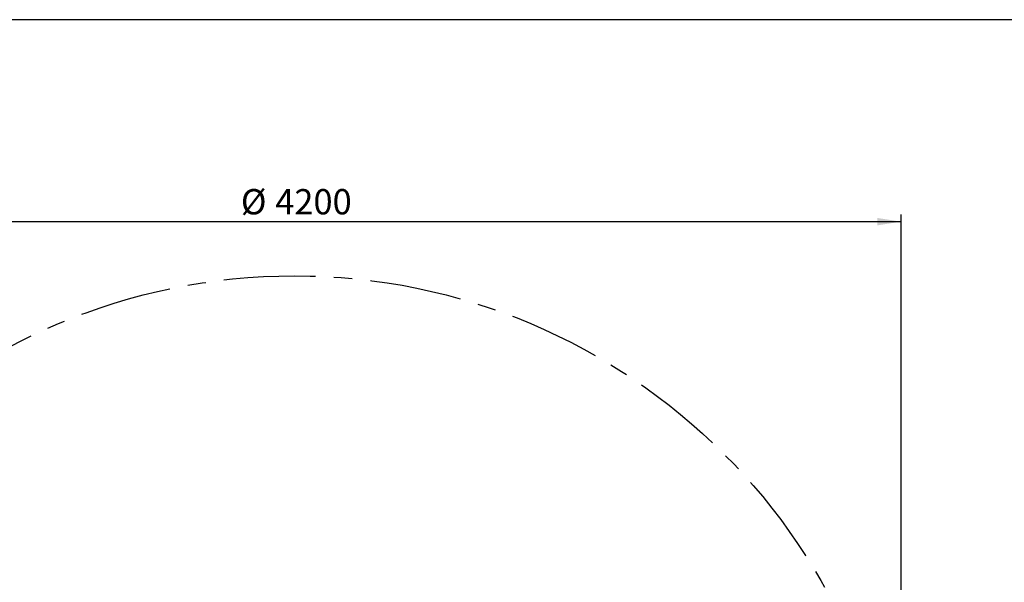
# Model space of a CAD drawing. Units: millimetres. Extents: x 5 to 415, y 5 to 292.
# Drawn here: x 74 to 210, y 214 to 292 of the extents above; entities that cross this region are included whole.
import ezdxf

# ---------------------------------------------------------------- set-up
doc = ezdxf.new("R2010")
doc.units = ezdxf.units.MM
doc.linetypes.add('CENTERX2', pattern=[20.32, 12.7, -2.54, 2.54, -2.54])
doc.layers.add('1', color=7, linetype='Continuous', lineweight=25)
doc.styles.add('SLDTEXTSTYLE0', font='ISOCP', dxfattribs={"width": 0.96})
doc.dimstyles.new('SLDDIMSTYLE0', dxfattribs={"dimtxt": 3.5, "dimasz": 3.302, "dimexe": 0, "dimexo": 0.0625, "dimgap": 0.875, "dimtad": 1, "dimlfac": 25, "dimrnd": 1e-09, "dimzin": 12, "dimdsep": 46, "dimtxsty": 'SLDTEXTSTYLE0', "dimsah": 1, "dimcen": 0.09, "dimadec": 0, "dimazin": 3, "dimtfac": 1, "dimtofl": 0, "dimtmove": 0, "dimatfit": 3, "dimfxl": 0, "dimfrac": 2, "dimtolj": 1, "dimtzin": 12, "dimarcsym": 0})

# ---------------------------------------------------------------- blocks, each defined once
blk = doc.blocks.new('_D')
at = {"layer": '1', "color": 7}
for p, q in [((27.72, 173.54), (27.72, 265.04)), ((195.72, 173.54), (195.72, 265.04)), ((27.72, 264.04), (195.72, 264.04))]:
    blk.add_line(p, q, dxfattribs=at)
for points in [[(27.72, 264.04), (31.03, 263.53), (31.03, 264.55)], [(195.72, 264.04), (192.42, 264.55), (192.42, 263.53)]]:
    blk.add_solid(points, dxfattribs=at)
at = {"layer": '1', "color": 7, "char_height": 3.5, "attachment_point": 1, "style": 'SLDTEXTSTYLE0'}
for s, insert in [('%%c', (104.28, 268.55)), ('4200', (109.03, 268.55))]:
    blk.add_mtext(s, dxfattribs=dict(at, insert=insert))

msp = doc.modelspace()

# ---------------------------------------------------------------- linework, layer by layer
at = {"layer": '1'}
msp.add_line((415, 292), (5, 292), dxfattribs=at)
at = {"layer": '1', "color": 7, "linetype": 'CENTERX2'}
msp.add_circle((111.72416, 172.5378), 84, dxfattribs=at)

# ---------------------------------------------------------------- dimensions: what is measured, and where the dimension line sits
at = {"layer": '1', "color": 7}
dim = msp.add_linear_dim(base=(195.72416, 264.03842), p1=(27.72416, 172.5378), p2=(195.72416, 172.5378), text='%%c<>', dimstyle='SLDDIMSTYLE0', dxfattribs=at)
dim.commit()
dim.dimension.update_dxf_attribs({"geometry": '_D', "text_midpoint": (111.72416, 264.03842), "dimtype": 160})

doc.saveas('drawing.dxf')
